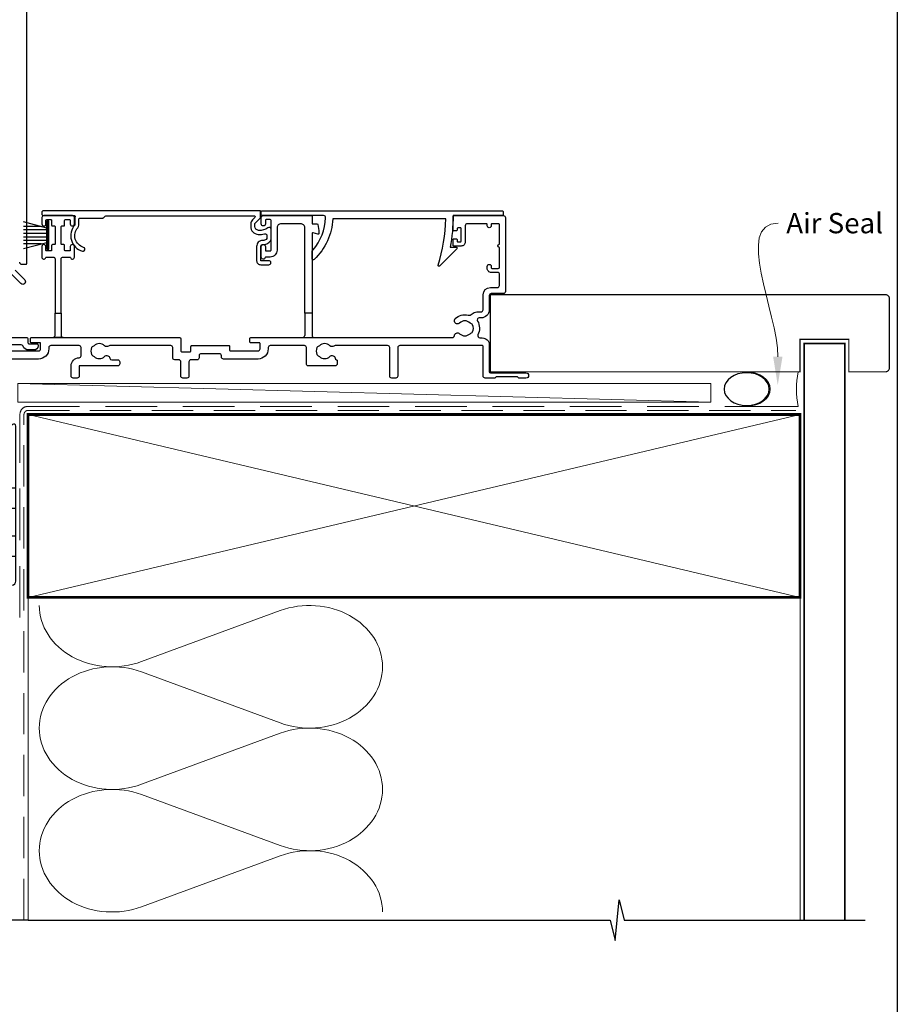
# Model space of a CAD drawing. Units: millimetres. Extents: x 18 to 1863, y -1004 to 568.
# Drawn here: x 163 to 381, y -411 to -168 of the extents above; entities that cross this region are included whole.
import ezdxf
from ezdxf import colors
from ezdxf.entities.mleader import LeaderData, LeaderLine
from ezdxf.math import Vec2, Vec3

# ---------------------------------------------------------------- set-up
doc = ezdxf.new("R2010")
doc.units = ezdxf.units.MM
doc.header["$MEASUREMENT"] = 0
doc.linetypes.add('DASHED', pattern=[19.05, 12.7, -6.35])
doc.layers.get('Defpoints').update_dxf_attribs({"color": 1})
doc.layers.add('APL Joinery', color=2, linetype='Continuous')
doc.styles.add('General notes', font='arial.ttf', dxfattribs={"height": 3.5})

# ---------------------------------------------------------------- blocks, each defined once
blk = doc.blocks.new('*U48')
at = {"layer": 'APL Joinery', "color": 250, "lineweight": 5}
blk.add_line((170.04, 2), (-0.51, 6.6), dxfattribs=at)
at = {"layer": 'APL Joinery', "color": 2, "lineweight": 25, "flags": 128}
blk.add_lwpolyline([(-19.33, -3.47), (-17.1, -7.34, -0.400906), (-18.08, -11.37, 0.255755), (-19, -13.05), (-19, -15.2, 0.668179), (-18.15, -15.55), (-17.59, -14.99, 0.198912), (-17, -13.58), (-17, -13.05), (-6.52, -11.21, -0.466308), (-3, -14.16), (-3, -21.08, 0.198912), (-2.94, -21.22), (-2.6, -21.56), (-2.94, -21.9, 0.198912), (-3, -22.04), (-3, -42, 1), (-1, -42), (-1, -3.86, 0.668179), (-1.85, -3.5), (-2.41, -4.06, 0.198912), (-3, -5.48), (-3, -8.55), (-10.99, -9.96, -0.315299), (-14.11, -8.51), (-17.6, -2.47, -0.131652), (-18, -0.97), (-18, 1, -0.414214), (-15, 4), (-14.1, 4, 0.198912), (-13.93, 4.07), (-11.85, 6.15, 0.668179), (-12.21, 7), (-42.18, 7, 1), (-42.18, 5), (-23, 5, -0.414214), (-20, 2), (-20, -0.97, 0.131652)], format="xyb", close=True, dxfattribs=at)
at = {"layer": 'APL Joinery', "color": 7, "lineweight": 15}
blk.add_lwpolyline([(170.04, 6.6), (-0.51, 6.6), (-0.51, 2), (170.04, 2)], close=True, dxfattribs=at)
at = {"layer": 'APL Joinery', "color": 2, "lineweight": 25, "ltscale": 10}
for points in [[(-3, -19.06), (-1, -19.06)], [(-3, -24.06), (-1, -24.06)], [(-3, -30.86), (-1, -30.86)], [(-3, -35.86), (-1, -35.86)]]:
    blk.add_lwpolyline(points, dxfattribs=at)
blk = doc.blocks.new('9010331')
at = {"layer": 'APL Joinery', "color": 252}
for p, q in [((-6.5, 3.29), (-0.75, 1.75)), ((-0.75, 3.45), (-0.75, -3.45)), ((-0.75, 3.45), (-0.25, 3.45)), ((-0.5, 3.45), (-0.5, -3.45)), ((-0.25, 3.45), (-0.25, -3.45)), ((-2.21, 2.14), (-6.5, 2.14)), ((-0.75, 1.3), (-6.5, 1.3)), ((-0.75, 0.46), (-6.5, 0.46)), ((-0.75, -0.46), (-6.5, -0.46)), ((-0.75, -1.3), (-6.5, -1.3)), ((-0.75, -1.75), (-6.5, -3.29)), ((-2.21, -2.14), (-6.5, -2.14)), ((-0.25, -3.45), (-0.75, -3.45))]:
    blk.add_line(p, q, dxfattribs=at)
blk = doc.blocks.new('sealant')
at = {"layer": 'APL Joinery', "color": 9, "lineweight": 20}
blk.add_lwpolyline([(-10.46, -7), (0, -7, -0.106806), (0, 0), (-10.46, 0)], format="xyb", dxfattribs=at)
at = {"layer": 'APL Joinery', "color": 9, "lineweight": 20, "extrusion": (0, 0, -1)}
blk.add_ellipse((-10.46, -3.5), major_axis=(4.77, 0), ratio=0.733157, start_param=-1.570796, end_param=1.570796, dxfattribs=at)
at = {"layer": 'APL Joinery', "color": 7, "lineweight": 25}
blk.add_ellipse((-10.46, -3.5), major_axis=(-4.56, 0), ratio=0.728665, dxfattribs=at)

msp = doc.modelspace()

# ---------------------------------------------------------------- linework, layer by layer
at = {"layer": 'APL Joinery', "color": 2, "lineweight": 25}
for p, q in [((233.34, -240.48), (233.34, -245.98)), ((235.14, -240.48), (235.14, -245.98))]:
    msp.add_line(p, q, dxfattribs=at)
at = {"layer": 'APL Joinery', "color": 250, "lineweight": 5}
for p, q in [((193.17, -326.25), (227.31, -313.7)), ((227.31, -341.34), (193.17, -328.79)), ((193.17, -356.43), (227.31, -343.87)), ((227.31, -371.51), (193.17, -358.96)), ((193.17, -386.6), (227.31, -374.05))]:
    msp.add_line(p, q, dxfattribs=at)
at = {"layer": 'APL Joinery', "color": 2, "lineweight": 25}
for points in [[(163.12, -227.96, 0.414214), (163.62, -228.46), (164.72, -228.46, 0.406954), (164.92, -228.26), (164.92, -151.66, 0.414214)], [(161.04, -249.78), (167.84, -249.78, 0.414214), (168.34, -249.28), (168.34, -247.98, 0.414214), (168.14, -247.78), (166.04, -247.78, -0.414214), (165.84, -247.58), (165.84, -246.68, -0.414213), (166.04, -246.48), (171.39, -246.48), (173.89, -246.48), (202.54, -246.48, -0.414213), (202.84, -246.78), (202.84, -249.78, 0.414214), (203.04, -249.98), (205.14, -249.98, 0.414214), (205.34, -249.78), (205.34, -248.68, -0.414214), (205.54, -248.48), (208.14, -248.48), (214.64, -248.48, -0.414214), (214.84, -248.68), (214.84, -249.58, 0.414214), (215.04, -249.78), (221.84, -249.78, 0.414214), (222.34, -249.28), (222.34, -247.98, 0.414214), (222.14, -247.78), (220.04, -247.78, -0.414214), (219.84, -247.58), (219.84, -246.68, -0.414213), (220.04, -246.48), (232.84, -246.48), (235.64, -246.48), (269.67, -246.48, 0.390947), (270.17, -246.02, -0.637384), (271.44, -245.55, 0.410535), (274.04, -245.55, -0.12083), (274.35, -245.37, 0.215969), (274.66, -245.09, 0.214117), (274.66, -243.37, 0.215969), (274.35, -243.1, -0.12083), (274.04, -242.92, 0.410535), (271.44, -242.92, -1), (270.39, -241.85, -0.260935), (273.55, -240.98, 0.267587), (274.51, -240.7, -0.203746), (275.73, -240.18), (276.74, -240.18, 0.414213), (277.24, -239.68), (277.24, -235.98, -0.414213), (279.04, -234.18), (280.74, -234.18, 0.414214), (281.24, -233.68), (281.24, -230.78, 0.414214), (280.94, -230.48), (279.24, -230.48, -0.414214), (278.24, -229.48), (278.24, -228.98, -1), (279.24, -228.98), (279.24, -229.28, 0.414214), (279.44, -229.48), (280.94, -229.48, 0.414213), (281.24, -229.18), (281.24, -224.33, -1), (281.24, -223.53), (281.24, -218.68, 0.414214), (281.04, -218.48), (279.44, -218.48, 0.414214), (279.24, -218.68), (279.24, -218.98, -1), (278.24, -218.98), (278.24, -218.68, 0.414214), (278.04, -218.48), (276.34, -218.48), (273.34, -218.48, 0.414219), (272.84, -218.98), (272.84, -222.98, -0.414233), (271.84, -223.98), (270.04, -223.98, -0.414427), (269.84, -223.78), (269.84, -222.43, -0.414427), (270.04, -222.23), (270.64, -222.23, -0.414214), (270.84, -222.43), (270.84, -222.78, 0.414224), (271.04, -222.98), (271.64, -222.98, 0.414203), (271.84, -222.78), (271.84, -219.68, 0.414224), (271.64, -219.48), (271.04, -219.48, 0.414203), (270.84, -219.68), (270.84, -220.03, -0.414214), (270.64, -220.23), (270.04, -220.23, -0.414427), (269.84, -220.03), (269.84, -216.68, -0.414214), (270.04, -216.48), (282.24, -216.48, -0.414943), (282.74, -216.98), (282.74, -235.18, -0.414214), (282.24, -235.68), (279.24, -235.68, 0.414213), (278.74, -236.18), (278.74, -239.68, -0.414213), (276.74, -241.68), (276.29, -241.68, 0.57735), (275.86, -242.43, -0.253141), (275.96, -245.86, 0.559007), (276.4, -246.58), (277.04, -246.58, -0.414214), (278.74, -248.28), (278.74, -254.88, 0.414212), (279.04, -255.18), (287.79, -255.18, -1), (287.79, -256.48), (285.99, -256.48), (285.69, -256.18), (280.44, -256.18), (280.14, -256.48), (277.74, -256.48, -0.414214), (277.24, -255.98), (277.24, -248.68, 0.414214), (277.04, -248.48), (256.74, -248.48, 0.414212), (256.24, -248.98), (256.24, -255.98, -0.414212), (255.74, -256.48), (254.74, -256.48, -0.414215), (254.24, -255.98), (254.24, -248.98, 0.414863), (253.74, -248.48), (240.81, -248.48, 0.155478), (240.52, -248.58, -0.371523), (239.54, -248.52, 0.410535), (236.94, -248.52, -0.12083), (236.64, -248.7, 0.215969), (236.33, -248.97, 0.214117), (236.33, -250.69, 0.215969), (236.64, -250.97, -0.12083), (236.94, -251.15, 0.410535), (239.54, -251.15, -0.609454), (240.81, -251.56, 0.274385), (241.14, -251.96, -0.319232), (241.34, -252.24), (241.34, -252.98, -0.414215), (240.84, -253.48), (234.24, -253.48, -0.414214), (233.74, -252.98), (233.74, -248.98, 0.414215), (233.24, -248.48), (224.84, -248.48, 0.414215), (224.34, -248.98), (224.34, -249.28, -0.414214), (221.84, -251.78), (213.34, -251.78, -0.414214), (212.84, -251.28), (212.84, -250.98, 0.414213), (212.34, -250.48), (207.84, -250.48, 0.414214), (207.34, -250.98), (207.34, -251.48, -0.414214), (206.84, -251.98), (205.34, -251.98, 0.414212), (204.84, -252.48), (204.84, -255.98, -0.414214), (204.34, -256.48), (203.34, -256.48, -0.414214), (202.84, -255.98), (202.84, -252.48, 0.414215), (202.34, -251.98), (201.34, -251.98, -0.414209), (200.84, -251.48), (200.84, -248.98, 0.414208), (200.34, -248.48), (185.37, -248.48, 0.162344), (185.07, -248.58, -0.371523), (184.09, -248.52, 0.410535), (181.49, -248.52, -0.12083), (181.19, -248.7, 0.215969), (180.88, -248.97, 0.214117), (180.88, -250.69, 0.215969), (181.19, -250.97, -0.12083), (181.49, -251.15, 0.410535), (184.09, -251.15, -0.609454), (185.36, -251.56, 0.367937), (185.85, -251.98), (187.29, -251.98, -0.414214), (187.79, -252.48), (187.79, -252.98, -0.414214), (187.29, -253.48), (177.83, -253.48), (177.83, -255.98, -0.414214), (177.33, -256.48), (176.33, -256.48, -0.414214), (175.83, -255.98), (175.83, -253.48, -0.410115), (177.8, -251.48, 0.410117), (178.29, -250.98), (178.29, -248.98, 0.414215), (177.79, -248.48), (170.84, -248.48, 0.414215), (170.34, -248.98), (170.34, -249.28, -0.414214), (167.84, -251.78), (159.34, -251.78, -0.414214)], [(162.07, -229.95), (164.42, -232.3, -1), (163.5, -233.22), (161.15, -230.87, -0.198912)], [(173.39, -240.48), (173.39, -245.98, 0.414214), (173.89, -246.48), (171.39, -246.48, 0.414214), (171.89, -245.98), (171.89, -240.48)], [(151.31, -246.46), (164.91, -246.46, -0.414213), (165.21, -246.76), (165.21, -247.76, 0.414214), (165.51, -248.06), (167.41, -248.06, -0.414214), (167.71, -248.36), (167.71, -248.56, -0.414212), (166.71, -249.56), (165.41, -249.56, -0.312963), (164, -248.59, 0.312963), (163.53, -248.26), (151.36, -248.26, 0.414213)]]:
    msp.add_lwpolyline(points, format="xyb", dxfattribs=at)
for points in [[(221.09, -216.93), (220.48, -217.53, 0.198912), (220.04, -218.6), (220.04, -219.13, 0.391837), (221.89, -221.12, 0.092035), (223.41, -220.96, -0.496627), (224.04, -221.45), (224.04, -221.94, -0.225504), (223.86, -222.33, -0.186069), (223, -222.61, 0.440553), (221.49, -224.11), (221.49, -227.58, 0.414214), (222.49, -228.58), (224.49, -228.58, 1), (224.49, -227.58), (222.49, -227.58), (222.49, -224.11, -0.429598), (223.02, -223.61, 0.277126), (224.96, -222.58, 0.144007), (225.04, -222.3), (225.04, -219.88, 0.6092), (224.25, -219.47, -0.180836), (221.97, -220.12, -0.391837), (221.04, -219.13), (221.04, -218.6, -0.198912), (221.19, -218.24), (222.42, -217.02, 0.198912), (222.47, -216.87), (222.47, -215.48, 0.414214), (222.27, -215.28), (168.97, -215.28, 0.414214), (168.67, -215.58), (168.67, -216.18, 0.414214), (168.97, -216.48), (176.67, -216.48, -0.605919), (176.83, -216.8, 0.153244), (176.74, -217.08), (176.74, -218.8, 0.545809), (178.6, -225.27, 1), (178.89, -224.31, -0.545809), (177.5, -219.46, 0.18191), (177.74, -218.8), (177.74, -217.38, -0.414214), (178.04, -217.08), (183.62, -217.08, 0.198912), (183.83, -217), (184.16, -216.67, -0.198912), (184.37, -216.58), (220.95, -216.58, -0.668179)], [(235.38, -224.95, 0.16739), (238.48, -217, 0.425895), (237.98, -216.48), (222.84, -216.48, -0.414214), (222.64, -216.28), (222.64, -215.48, -0.414214), (222.84, -215.28), (281.94, -215.28, -0.414212), (282.14, -215.48), (282.14, -216.28, -0.414215), (281.94, -216.48), (269.84, -216.48, -0.045849), (269.13, -224.28), (270.64, -224.28, -0.668164), (270.78, -224.63), (266.51, -228.9, -0.783601), (266.18, -228.7, 0.070843), (268.04, -217.28), (240.26, -217.28, -0.191629), (235.65, -227.28, -0.658931), (235.14, -227.06), (235.14, -225.6, -0.177615)], [(173.39, -240.48), (173.39, -227.18, -0.414215), (173.89, -226.68), (175.47, -226.68, -0.331714), (175.66, -226.83, 0.864743), (176.64, -226.68), (176.64, -224.13, 1), (175.64, -224.13), (175.64, -224.98, -0.414215), (175.44, -225.18), (174.44, -225.18, -0.414214), (174.24, -224.98), (174.24, -223.83, 0.414215), (174.04, -223.63), (173.59, -223.63, -0.414214), (173.39, -223.43), (173.39, -219.23, -0.414214), (173.59, -219.03), (174.04, -219.03, 0.414212), (174.24, -218.83), (174.24, -217.68, -0.414213), (174.44, -217.48), (175.44, -217.48, -0.414214), (175.64, -217.68), (175.64, -218.53, 1), (176.64, -218.53), (176.64, -216.98, 0.414227), (176.14, -216.48), (169.14, -216.48, 0.414215), (168.64, -216.98), (168.64, -218.53, 1), (169.64, -218.53), (169.64, -217.68, -0.414214), (169.84, -217.48), (170.84, -217.48, -0.414213), (171.04, -217.68), (171.04, -218.83, 0.414212), (171.24, -219.03), (171.69, -219.03, -0.414214), (171.89, -219.23), (171.89, -223.43, -0.414214), (171.69, -223.63), (171.24, -223.63, 0.414215), (171.04, -223.83), (171.04, -224.98, -0.414214), (170.84, -225.18), (169.84, -225.18, -0.414214), (169.64, -224.98), (169.64, -224.13, 1.000002), (168.64, -224.13), (168.64, -226.68, 0.864743), (169.62, -226.83, -0.331714), (169.81, -226.68), (171.39, -226.68, -0.414215), (171.89, -227.18), (171.89, -240.48)], [(235.14, -240.48), (233.34, -240.48), (233.34, -219.48, 0.414214), (232.34, -218.48), (227.54, -218.48, 0.414214), (226.54, -219.48), (226.54, -224.98, -0.414214), (224.84, -226.68), (223.81, -226.68, 0.331714), (223.62, -226.83, -0.864743), (222.64, -226.68), (222.64, -224.13, -1), (223.64, -224.13), (223.64, -224.98, 0.414214), (223.84, -225.18), (224.84, -225.18, 0.414214), (225.04, -224.98), (225.04, -217.68, 0.414213), (224.84, -217.48), (223.84, -217.48, 0.414214), (223.64, -217.68), (223.64, -218.53, -1), (222.64, -218.53), (222.64, -216.98, -0.414582), (223.14, -216.48), (234.94, -216.48, -0.415306), (235.14, -216.68), (235.14, -218.48), (236.37, -218.48, -0.36397), (236.57, -218.65), (236.84, -220.19), (236.84, -220.83, -0.493145), (236.59, -221.03), (235.39, -220.71, 0.493147), (235.14, -220.9)]]:
    msp.add_lwpolyline(points, format="xyb", close=True, dxfattribs=at)
at = {"layer": 'APL Joinery', "color": 7, "lineweight": 25}
for points, const_width in [([(325.32, -254.93), (278.99, -254.93), (278.99, -235.93), (325.32, -235.93)], 0.3), ([(366.24, -389.86), (366.24, -247.93), (356.24, -247.93), (356.24, -389.86)], 0.4)]:
    msp.add_lwpolyline(points, dxfattribs=dict(at, const_width=const_width))
at = {"layer": 'APL Joinery', "color": 7, "lineweight": 25, "const_width": 0.3}
msp.add_lwpolyline([(321.76, -254.93), (355.24, -254.93), (355.24, -246.93), (367.24, -246.93), (367.24, -254.93), (376.24, -254.93, 0.414214), (377.24, -253.93), (377.24, -236.93, 0.414214), (376.24, -235.93), (321.76, -235.93)], format="xyb", dxfattribs=at)
at = {"layer": 'APL Joinery', "color": 7, "linetype": 'DASHED', "lineweight": 13}
msp.add_lwpolyline([(163.24, -315.43), (163.24, -265.43, -0.414214), (165.24, -263.43), (354.8, -263.43)], format="xyb", dxfattribs=at)
at = {"layer": 'APL Joinery', "color": 8, "linetype": 'DASHED', "lineweight": 5, "ltscale": 0.8}
msp.add_lwpolyline([(164.24, -389.86), (164.24, -265.43, -0.414214), (165.24, -264.43), (354.24, -264.43)], format="xyb", dxfattribs=at)
at = {"layer": 'APL Joinery', "color": 7, "lineweight": 35, "const_width": 0.7}
msp.add_lwpolyline([(165.24, -265.43), (355.24, -265.43), (355.24, -310.43), (165.24, -310.43)], close=True, dxfattribs=at)
at = {"layer": 'APL Joinery', "color": 250, "lineweight": 5}
for points in [[(165.24, -265.43), (355.24, -310.43)], [(355.24, -265.43), (165.24, -310.43)], [(165.24, -310.43), (165.24, -389.86)], [(355.24, -310.43), (355.24, -389.86)]]:
    msp.add_lwpolyline(points, dxfattribs=at)
at = {"layer": 'APL Joinery', "color": 9, "ltscale": 0.7}
for points in [[(165.24, -389.86), (308.49, -389.86), (309.74, -394.86), (310.74, -384.86), (311.99, -389.86), (355.24, -389.86)], [(354.24, -389.86), (371.24, -389.86)]]:
    msp.add_lwpolyline(points, dxfattribs=at)
at = {"layer": 'APL Joinery', "color": 9}
msp.add_lwpolyline([(165.24, -389.86), (116.54, -389.86)], dxfattribs=at)
at = {"layer": 'APL Joinery', "color": 2, "lineweight": 25}
for centre, start, end in [((232.84, -245.98), 270.0003, 0.0003), ((235.64, -245.98), 180.0003, 270.0003)]:
    msp.add_arc(centre, 0.5, start, end, dxfattribs=at)
at = {"layer": 'APL Joinery', "color": 250, "lineweight": 5, "extrusion": (0, 0, -1)}
for centre, major_axis, start_param, end_param in [((185.96, -312.43), (-17.97, 0), 4.299595, 6.283185), ((185.96, -342.61), (17.97, 0), 1.158003, 3.141592), ((185.96, -372.78), (-17.97, 0), 4.299595, 6.283185)]:
    msp.add_ellipse(centre, major_axis=major_axis, ratio=0.839632, start_param=start_param, end_param=end_param, dxfattribs=at)
at = {"layer": 'APL Joinery', "color": 250, "lineweight": 5}
for centre, major_axis, start_param, end_param in [((234.51, -327.52), (-17.97, 0), 3.141593, 5.125182), ((185.96, -342.61), (-17.97, 0), 4.299595, 6.283185), ((234.51, -327.52), (17.97, 0), 4.299596, 6.283185), ((234.51, -357.69), (17.97, 0), 0, 1.98359), ((185.96, -372.78), (-17.97, 0), 4.299595, 6.283185), ((234.51, -357.69), (-17.97, 0), 1.158004, 3.141593), ((234.51, -387.86), (-17.97, 0), 3.141593, 5.125182)]:
    msp.add_ellipse(centre, major_axis=major_axis, ratio=0.839632, start_param=start_param, end_param=end_param, dxfattribs=at)
at = {"layer": 'Defpoints', "color": 8}
msp.add_lwpolyline([(23.19, -511.34), (379.19, -511.34), (379.19, -31.06), (23.19, -31.06)], close=True, dxfattribs=at)

# ---------------------------------------------------------------- block references
at = {"layer": 'APL Joinery', "xscale": -1, "rotation": 180}
msp.add_blockref('9010331', (170.64, -221.33), dxfattribs=at)
at = {"layer": 'APL Joinery', "xscale": -1.214298943183816, "yscale": 1.214298943183816, "zscale": 1.214298943183816, "rotation": 180}
msp.add_blockref('sealant', (354.8, -263.43), dxfattribs=at)
at = {"layer": 'APL Joinery'}
msp.add_blockref('*U48', (163.24, -264.43), dxfattribs=at)

# ---------------------------------------------------------------- leaders
at = {"layer": 'APL Joinery', "color": 7}
ml = msp.add_multileader_mtext('Standard', dxfattribs=at)
ml.set_content('{\\C7;Air Seal}', color=3, style='General notes')
ml.set_leader_properties(color=7, lineweight=13)
ml.build(insert=Vec2(0, 0))
ml.multileader.update_dxf_attribs({"leader_type": 2, "dogleg_length": 10, "arrow_head_size": 7})
ctx = ml.context
ctx.base_point, ctx.char_height, ctx.arrow_head_size, ctx.plane_origin = Vec3(349.84, -218.38), 5, 7, Vec3(643.55, -132.27)
notes = []
notes.append((ctx, [(0, (1, 1, 0), (339.84, -218.38), (1, 0), 10, [(1, [(349.75, -258.21)], 0, [])])]))
ctx.mtext.insert, ctx.mtext.width, ctx.mtext.defined_height, ctx.mtext.line_spacing_style, ctx.mtext.flow_direction = Vec3(351.84, -215.84), 28.8154, 6.82, 2, 5
for ctx, leaders in notes:
    for number, flags, end, landing, length, lines in leaders:
        leader = LeaderData()
        leader.index, (leader.has_last_leader_line, leader.has_dogleg_vector, leader.attachment_direction) = number, flags
        leader.last_leader_point, leader.dogleg_vector, leader.dogleg_length = Vec3(end), Vec3(landing), length
        for number, points, colour, breaks in lines:
            line = LeaderLine()
            line.index, line.vertices, line.color, line.breaks = number, Vec3.list(points), colors.encode_raw_color(colour), breaks
            leader.lines.append(line)
        ctx.leaders.append(leader)

doc.saveas('drawing.dxf')
